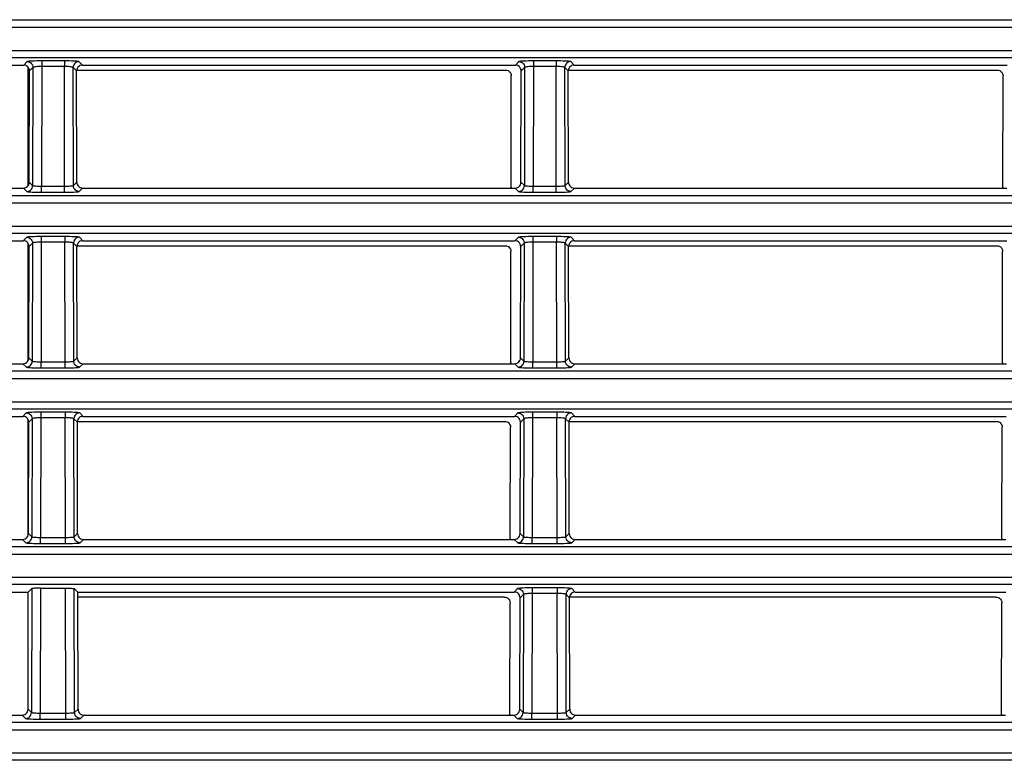
# Model space of a CAD drawing. Extents: x 29 to 795, y 54 to 539.
# Drawn here: x 476 to 492, y 279 to 291 of the extents above; entities that cross this region are included whole.
import ezdxf

# ---------------------------------------------------------------- set-up
doc = ezdxf.new("R2010")
doc.units = 0
doc.header["$LTSCALE"] = 46.255
for name, color, linetype in [('8ZC_FILTER_HDXF_CONTIN1579', 7, 'Continuous'), ('8ZC_LEFT_COVDXF_CONTIN1577', 7, 'Continuous'), ('8ZC_RIGHT_CODXF_CONTIN1607', 7, 'Continuous')]:
    doc.layers.add(name, color=color, linetype=linetype)

msp = doc.modelspace()

# ---------------------------------------------------------------- linework, layer by layer
at = {"layer": '8ZC_FILTER_HDXF_CONTIN1579', "color": 7, "linetype": 'Continuous'}
for p, q in [((475.799079, 288.586833), (475.799073, 290.611255)), ((475.799087, 285.597719), (475.799082, 287.601626)), ((475.799095, 282.613744), (475.79909, 284.590644)), ((475.799102, 280.083246), (475.799098, 281.646558))]:
    msp.add_line(p, q, dxfattribs=at)
at = {"layer": '8ZC_LEFT_COVDXF_CONTIN1577', "color": 7, "linetype": 'Continuous'}
for p, q in [((476.626566, 290.560994), (483.954721, 290.560994)), ((485.026566, 290.560994), (492.354721, 290.560994)), ((484.050005, 288.559772), (484.054355, 290.460902)), ((492.450005, 288.559772), (492.454355, 290.460902)), ((484.050005, 288.559772), (484.048387, 288.545702)), ((492.450005, 288.559772), (492.448387, 288.545702)), ((476.633431, 287.560994), (483.947856, 287.560994)), ((485.033431, 287.560994), (492.347856, 287.560994)), ((484.04314, 285.559772), (484.04749, 287.460902)), ((492.44314, 285.559772), (492.44749, 287.460902)), ((484.04314, 285.559772), (484.041522, 285.545702)), ((492.44314, 285.559772), (492.441522, 285.545702)), ((476.640295, 284.560994), (483.940992, 284.560994)), ((484.036276, 282.559772), (484.040626, 284.460902)), ((485.040295, 284.560994), (492.340992, 284.560994)), ((492.436276, 282.559772), (492.440626, 284.460902)), ((484.036276, 282.559772), (484.034658, 282.545702)), ((492.436276, 282.559772), (492.434658, 282.545702)), ((483.934127, 281.560994), (476.647126, 281.560994)), ((484.029411, 279.559772), (484.033761, 281.460902)), ((492.334127, 281.560994), (485.04716, 281.560994)), ((492.429411, 279.559772), (492.433761, 281.460902)), ((484.029411, 279.559772), (484.027793, 279.545702)), ((492.429411, 279.559772), (492.427793, 279.545702))]:
    msp.add_line(p, q, dxfattribs=at)
for points in [[(483.954721, 290.560994), (483.976939, 290.558489), (483.998006, 290.551109), (484.016889, 290.539222), (484.032657, 290.523411), (484.044526, 290.504447), (484.051888, 290.483259), (484.054355, 290.460902)], [(492.354721, 290.560994), (492.376939, 290.558489), (492.398006, 290.551109), (492.416889, 290.539222), (492.432657, 290.523411), (492.444526, 290.504447), (492.451888, 290.483259), (492.454355, 290.460902)], [(483.947856, 287.560994), (483.970074, 287.558489), (483.991142, 287.551109), (484.010024, 287.539222), (484.025793, 287.523411), (484.037661, 287.504447), (484.045024, 287.483259), (484.04749, 287.460902)], [(492.347856, 287.560994), (492.370074, 287.558489), (492.391142, 287.551109), (492.410024, 287.539222), (492.425793, 287.523411), (492.437661, 287.504447), (492.445024, 287.483259), (492.44749, 287.460902)], [(483.940992, 284.560994), (483.96321, 284.558489), (483.984277, 284.551109), (484.00316, 284.539222), (484.018928, 284.523411), (484.030797, 284.504447), (484.038159, 284.483259), (484.040626, 284.460902)], [(492.340992, 284.560994), (492.36321, 284.558489), (492.384277, 284.551109), (492.40316, 284.539222), (492.418928, 284.523411), (492.430797, 284.504447), (492.438159, 284.483259), (492.440626, 284.460902)], [(483.934127, 281.560994), (483.956345, 281.558489), (483.977413, 281.551109), (483.996295, 281.539222), (484.012064, 281.523411), (484.023932, 281.504447), (484.031295, 281.483259), (484.033761, 281.460902)], [(492.334127, 281.560994), (492.356345, 281.558489), (492.377413, 281.551109), (492.396295, 281.539222), (492.412064, 281.523411), (492.423932, 281.504447), (492.431295, 281.483259), (492.433761, 281.460902)]]:
    msp.add_lwpolyline(points, dxfattribs=at)
at = {"layer": '8ZC_RIGHT_CODXF_CONTIN1607', "color": 9, "linetype": 'Continuous'}
for p, q in [((448.306215, 291.421342), (561.342257, 291.421342)), ((448.306193, 291.291061), (561.342257, 291.291061)), ((561.342257, 290.891437), (448.306189, 290.891437)), ((561.342257, 290.772061), (448.306212, 290.772061)), ((475.781429, 290.704577), (475.72341, 290.646558)), ((476.41847, 290.717035), (476.03114, 290.717035)), ((476.03114, 290.717035), (476.03114, 290.621534)), ((476.41847, 290.717035), (476.41847, 290.621534)), ((476.7262, 290.646558), (476.668181, 290.704577)), ((484.181429, 290.704577), (484.12341, 290.646558)), ((484.81847, 290.717035), (484.43114, 290.717035)), ((484.43114, 290.717035), (484.43114, 290.621534)), ((484.81847, 290.717035), (484.81847, 290.621534)), ((485.1262, 290.646558), (485.068181, 290.704577)), ((475.881292, 290.604714), (475.823044, 290.546466)), ((475.881292, 290.604714), (475.876676, 288.587355)), ((476.03114, 290.621534), (476.026468, 288.579316)), ((476.418469, 290.621534), (476.03114, 290.621534)), ((476.423142, 288.579316), (476.418469, 290.621534)), ((476.626566, 290.546466), (476.568318, 290.604714)), ((476.572934, 288.587355), (476.568318, 290.604714)), ((484.281292, 290.604714), (484.223044, 290.546466)), ((484.281292, 290.604714), (484.276676, 288.587355)), ((484.43114, 290.621534), (484.426468, 288.579316)), ((484.818469, 290.621534), (484.43114, 290.621534)), ((484.823142, 288.579316), (484.818469, 290.621534)), ((485.026566, 290.546466), (484.968318, 290.604714)), ((484.972934, 288.587355), (484.968318, 290.604714)), ((475.718603, 288.545702), (475.776813, 288.487491)), ((475.818694, 288.645337), (475.876676, 288.587355)), ((476.026467, 288.475091), (476.026467, 288.579316)), ((476.026468, 288.579316), (476.448258, 288.579401)), ((476.423143, 288.475091), (476.423143, 288.579316)), ((476.572934, 288.587355), (476.630916, 288.645337)), ((476.672797, 288.487491), (476.731007, 288.545702)), ((484.118603, 288.545702), (484.176813, 288.487491)), ((484.218694, 288.645337), (484.276676, 288.587355)), ((484.426467, 288.475091), (484.426467, 288.579316)), ((484.426468, 288.579316), (484.848258, 288.579401)), ((484.823143, 288.475091), (484.823143, 288.579316)), ((484.972934, 288.587355), (485.030916, 288.645337)), ((485.072797, 288.487491), (485.131007, 288.545702)), ((448.30615, 288.421342), (561.342257, 288.421342)), ((476.026467, 288.475091), (476.423143, 288.475091)), ((484.426467, 288.475091), (484.823143, 288.475091)), ((448.30615, 288.291061), (561.342257, 288.291061)), ((561.342257, 287.891437), (448.30615, 287.891437)), ((561.342257, 287.772061), (448.30615, 287.772061)), ((475.774564, 287.704577), (475.716545, 287.646558)), ((476.425335, 287.717035), (476.024275, 287.717035)), ((476.024275, 287.717035), (476.024275, 287.621534)), ((476.425335, 287.717035), (476.425335, 287.621534)), ((476.733065, 287.646558), (476.675045, 287.704577)), ((484.174564, 287.704577), (484.116545, 287.646558)), ((484.825335, 287.717035), (484.424275, 287.717035)), ((484.424275, 287.717035), (484.424275, 287.621534)), ((484.825335, 287.717035), (484.825335, 287.621534)), ((485.133065, 287.646558), (485.075045, 287.704577)), ((475.874427, 287.604714), (475.816179, 287.546466)), ((475.874427, 287.604714), (475.869811, 285.587355)), ((476.024276, 287.621534), (476.019603, 285.579316)), ((476.425334, 287.621534), (476.024276, 287.621534)), ((476.430007, 285.579316), (476.425334, 287.621534)), ((476.633431, 287.546466), (476.575183, 287.604714)), ((476.579799, 285.587355), (476.575183, 287.604714)), ((484.274427, 287.604714), (484.216179, 287.546466)), ((484.274427, 287.604714), (484.269811, 285.587355)), ((484.424276, 287.621534), (484.419603, 285.579316)), ((484.825334, 287.621534), (484.424276, 287.621534)), ((484.830007, 285.579316), (484.825334, 287.621534)), ((485.033431, 287.546466), (484.975183, 287.604714)), ((484.979799, 285.587355), (484.975183, 287.604714)), ((475.811829, 285.645337), (475.869811, 285.587355)), ((476.579799, 285.587355), (476.637781, 285.645337)), ((484.211829, 285.645337), (484.269811, 285.587355)), ((484.979799, 285.587355), (485.037781, 285.645337)), ((475.711738, 285.545702), (475.769948, 285.487491)), ((476.019602, 285.475091), (476.019602, 285.579316)), ((476.019602, 285.475091), (476.430007, 285.475091)), ((476.019603, 285.579316), (476.455123, 285.579401)), ((476.430007, 285.475091), (476.430007, 285.579316)), ((476.679661, 285.487491), (476.737872, 285.545702)), ((484.111738, 285.545702), (484.169948, 285.487491)), ((484.419602, 285.475091), (484.419602, 285.579316)), ((484.419602, 285.475091), (484.830007, 285.475091)), ((484.419603, 285.579316), (484.855123, 285.579401)), ((484.830007, 285.475091), (484.830007, 285.579316)), ((485.079661, 285.487491), (485.137872, 285.545702)), ((448.306152, 285.421342), (561.342257, 285.421342)), ((448.306152, 285.291061), (561.342257, 285.291061)), ((561.342257, 284.891437), (448.30615, 284.891437)), ((561.342257, 284.772061), (448.30615, 284.772061)), ((475.7677, 284.704577), (475.709681, 284.646558)), ((476.017411, 284.621534), (476.012738, 282.579316)), ((476.432199, 284.717035), (476.017411, 284.717035)), ((476.017411, 284.717035), (476.017411, 284.621534)), ((476.432198, 284.621534), (476.017411, 284.621534)), ((476.436871, 282.579316), (476.432198, 284.621534)), ((476.432199, 284.717035), (476.432199, 284.621534)), ((476.739929, 284.646558), (476.68191, 284.704577)), ((484.1677, 284.704577), (484.109681, 284.646558)), ((484.417411, 284.621534), (484.412738, 282.579316)), ((484.832199, 284.717035), (484.417411, 284.717035)), ((484.417411, 284.717035), (484.417411, 284.621534)), ((484.832198, 284.621534), (484.417411, 284.621534)), ((484.836871, 282.579316), (484.832198, 284.621534)), ((484.832199, 284.717035), (484.832199, 284.621534)), ((485.139929, 284.646558), (485.08191, 284.704577)), ((475.867563, 284.604714), (475.809315, 284.546466)), ((475.867563, 284.604714), (475.862947, 282.587355)), ((476.640295, 284.546466), (476.582047, 284.604714)), ((476.586663, 282.587355), (476.582047, 284.604714)), ((484.267563, 284.604714), (484.209315, 284.546466)), ((484.267563, 284.604714), (484.262947, 282.587355)), ((485.040295, 284.546466), (484.982047, 284.604714)), ((484.986663, 282.587355), (484.982047, 284.604714)), ((475.804965, 282.645337), (475.862947, 282.587355)), ((476.586663, 282.587355), (476.644645, 282.645337)), ((484.204965, 282.645337), (484.262947, 282.587355)), ((484.986663, 282.587355), (485.044645, 282.645337)), ((475.704874, 282.545702), (475.763084, 282.487491)), ((476.012738, 282.579316), (476.461987, 282.579401)), ((476.012738, 282.475091), (476.012738, 282.579316)), ((476.012738, 282.475091), (476.436872, 282.475091)), ((476.436872, 282.475091), (476.436872, 282.579316)), ((476.686526, 282.487491), (476.744736, 282.545702)), ((484.104874, 282.545702), (484.163084, 282.487491)), ((484.412738, 282.579316), (484.861987, 282.579401)), ((484.412738, 282.475091), (484.412738, 282.579316)), ((484.412738, 282.475091), (484.836872, 282.475091)), ((484.836872, 282.475091), (484.836872, 282.579316)), ((485.086526, 282.487491), (485.144736, 282.545702)), ((561.342257, 281.891437), (448.30615, 281.891437)), ((561.342257, 281.772061), (448.30615, 281.772061)), ((475.860927, 281.704806), (475.856082, 279.587355)), ((476.010754, 281.712281), (476.005874, 279.579316)), ((476.443736, 279.579316), (476.438856, 281.712281)), ((476.593528, 279.587355), (476.588682, 281.704806)), ((484.160835, 281.704577), (484.102816, 281.646558)), ((484.260698, 281.604714), (484.20245, 281.546466)), ((484.260698, 281.604714), (484.256082, 279.587355)), ((484.410547, 281.621534), (484.405874, 279.579316)), ((484.839064, 281.717035), (484.410546, 281.717035)), ((484.410546, 281.717035), (484.410546, 281.621534)), ((484.839063, 281.621534), (484.410547, 281.621534)), ((484.843736, 279.579316), (484.839063, 281.621534)), ((484.839064, 281.717035), (484.839064, 281.621534)), ((485.04716, 281.546466), (484.988912, 281.604714)), ((484.993528, 279.587355), (484.988912, 281.604714)), ((485.146794, 281.646558), (485.088774, 281.704577)), ((475.7981, 279.645337), (475.856082, 279.587355)), ((476.005873, 279.475091), (476.005873, 279.579316)), ((476.005874, 279.579316), (476.468852, 279.579401)), ((476.443737, 279.475091), (476.443737, 279.579316)), ((476.593528, 279.587355), (476.65151, 279.645337)), ((484.1981, 279.645337), (484.256082, 279.587355)), ((484.405873, 279.475091), (484.405873, 279.579316)), ((484.405874, 279.579316), (484.868852, 279.579401)), ((484.843737, 279.475091), (484.843737, 279.579316)), ((484.993528, 279.587355), (485.05151, 279.645337)), ((475.698009, 279.545702), (475.756219, 279.487491)), ((476.005873, 279.475091), (476.443737, 279.475091)), ((476.69339, 279.487491), (476.751601, 279.545702)), ((484.098009, 279.545702), (484.156219, 279.487491)), ((484.405873, 279.475091), (484.843737, 279.475091)), ((485.09339, 279.487491), (485.151601, 279.545702)), ((561.342257, 278.891437), (447.687198, 278.891542)), ((561.342165, 278.772061), (447.731681, 278.772153))]:
    msp.add_line(p, q, dxfattribs=at)
at = {"layer": '8ZC_RIGHT_CODXF_CONTIN1607', "color": 7, "linetype": 'Continuous'}
for p, q in [((468.3262, 290.646558), (475.72341, 290.646558)), ((475.818694, 288.645337), (475.823044, 290.546466)), ((476.630916, 288.645337), (476.626566, 290.546466)), ((476.7262, 290.646558), (484.12341, 290.646558)), ((484.218694, 288.645337), (484.223044, 290.546466)), ((485.030916, 288.645337), (485.026566, 290.546466)), ((485.1262, 290.646558), (492.52341, 290.646558)), ((468.331007, 288.545702), (475.718603, 288.545702)), ((476.731007, 288.545702), (484.118603, 288.545702)), ((485.131007, 288.545702), (492.518603, 288.545702)), ((468.333065, 287.646558), (475.716545, 287.646558)), ((476.733065, 287.646558), (484.116545, 287.646558)), ((485.133065, 287.646558), (492.516545, 287.646558)), ((475.811829, 285.645337), (475.816179, 287.546466)), ((476.637781, 285.645337), (476.633431, 287.546466)), ((484.211829, 285.645337), (484.216179, 287.546466)), ((485.037781, 285.645337), (485.033431, 287.546466)), ((468.337872, 285.545702), (475.711738, 285.545702)), ((476.737872, 285.545702), (484.111738, 285.545702)), ((485.137872, 285.545702), (492.511738, 285.545702)), ((468.339929, 284.646558), (475.709681, 284.646558)), ((476.739929, 284.646558), (484.109681, 284.646558)), ((485.139929, 284.646558), (492.509681, 284.646558)), ((475.804965, 282.645337), (475.809315, 284.546466)), ((476.644645, 282.645337), (476.640295, 284.546466)), ((484.204965, 282.645337), (484.209315, 284.546466)), ((485.044645, 282.645337), (485.040295, 284.546466)), ((468.344736, 282.545702), (475.704874, 282.545702)), ((476.744736, 282.545702), (484.104874, 282.545702)), ((485.144736, 282.545702), (492.504874, 282.545702)), ((468.346794, 281.646558), (475.802679, 281.646558)), ((475.7981, 279.645337), (475.802679, 281.646558)), ((475.802679, 281.646558), (475.860927, 281.704806)), ((476.010754, 281.712281), (476.438856, 281.712281)), ((476.646931, 281.646558), (476.588682, 281.704806)), ((476.646931, 281.646558), (484.102816, 281.646558)), ((476.65151, 279.645337), (476.646931, 281.646558)), ((485.146794, 281.646558), (492.502816, 281.646558)), ((484.1981, 279.645337), (484.20245, 281.546466)), ((485.05151, 279.645337), (485.04716, 281.546466)), ((468.351601, 279.545702), (475.698009, 279.545702)), ((476.751601, 279.545702), (484.098009, 279.545702)), ((485.151601, 279.545702), (492.498009, 279.545702))]:
    msp.add_line(p, q, dxfattribs=at)
at = {"layer": '8ZC_RIGHT_CODXF_CONTIN1607', "color": 9, "linetype": 'Continuous'}
for points in [[(476.03114, 290.717035), (475.989407, 290.71685), (475.948511, 290.716296), (475.910001, 290.715389), (475.875109, 290.714161), (475.844668, 290.712646), (475.819423, 290.710883), (475.800066, 290.708912), (475.787232, 290.706784), (475.781429, 290.704577)], [(475.781429, 290.704577), (475.803613, 290.702022), (475.824688, 290.694603), (475.843601, 290.682693), (475.859408, 290.666887), (475.871318, 290.647973), (475.878736, 290.626898), (475.881292, 290.604714)], [(476.668181, 290.704577), (476.662378, 290.706784), (476.649544, 290.708912), (476.630187, 290.710883), (476.604941, 290.712646), (476.574501, 290.714161), (476.539609, 290.715389), (476.501099, 290.716296), (476.460203, 290.71685), (476.41847, 290.717035)], [(476.668181, 290.704577), (476.645997, 290.702022), (476.624922, 290.694603), (476.606009, 290.682693), (476.590202, 290.666887), (476.578292, 290.647973), (476.570874, 290.626898), (476.568318, 290.604714)], [(484.43114, 290.717035), (484.389407, 290.71685), (484.348511, 290.716296), (484.310001, 290.715389), (484.275109, 290.714161), (484.244668, 290.712646), (484.219423, 290.710883), (484.200066, 290.708912), (484.187232, 290.706784), (484.181429, 290.704577)], [(484.181429, 290.704577), (484.203613, 290.702022), (484.224688, 290.694603), (484.243601, 290.682693), (484.259408, 290.666887), (484.271318, 290.647973), (484.278736, 290.626898), (484.281292, 290.604714)], [(485.068181, 290.704577), (485.062378, 290.706784), (485.049544, 290.708912), (485.030187, 290.710883), (485.004941, 290.712646), (484.974501, 290.714161), (484.939609, 290.715389), (484.901099, 290.716296), (484.860203, 290.71685), (484.81847, 290.717035)], [(485.068181, 290.704577), (485.045997, 290.702022), (485.024922, 290.694603), (485.006009, 290.682693), (484.990202, 290.666887), (484.978292, 290.647973), (484.970874, 290.626898), (484.968318, 290.604714)], [(476.03114, 290.621534), (476.006095, 290.62125), (475.981552, 290.620474), (475.958442, 290.61923), (475.937505, 290.617563), (475.91924, 290.615518), (475.904093, 290.613146), (475.892479, 290.610503), (475.884778, 290.607659), (475.881292, 290.604714)], [(476.568318, 290.604714), (476.564832, 290.607659), (476.557131, 290.610503), (476.545517, 290.613146), (476.530369, 290.615518), (476.512105, 290.617563), (476.491167, 290.61923), (476.468058, 290.620474), (476.443515, 290.62125), (476.418469, 290.621534)], [(484.43114, 290.621534), (484.406095, 290.62125), (484.381552, 290.620474), (484.358442, 290.61923), (484.337505, 290.617563), (484.31924, 290.615518), (484.304093, 290.613146), (484.292479, 290.610503), (484.284778, 290.607659), (484.281292, 290.604714)], [(484.968318, 290.604714), (484.964832, 290.607659), (484.957131, 290.610503), (484.945517, 290.613146), (484.930369, 290.615518), (484.912105, 290.617563), (484.891167, 290.61923), (484.868058, 290.620474), (484.843515, 290.62125), (484.818469, 290.621534)], [(475.776813, 288.487491), (475.798996, 288.490047), (475.820072, 288.497466), (475.838985, 288.509376), (475.854792, 288.525182), (475.866702, 288.544096), (475.87412, 288.565171), (475.876676, 288.587354)], [(475.776813, 288.487491), (475.782581, 288.4853), (475.795352, 288.483187), (475.814625, 288.481228), (475.839793, 288.479472), (475.870191, 288.477963), (475.905087, 288.476737), (475.943641, 288.47583), (475.984618, 288.475276), (476.026467, 288.475091)], [(475.876676, 288.587355), (475.880137, 288.585899), (475.887796, 288.584502), (475.899357, 288.583214), (475.914454, 288.582067), (475.93269, 288.581088), (475.953628, 288.580303), (475.976762, 288.579733), (476.001352, 288.579401), (476.026468, 288.579316)], [(476.423143, 288.475091), (476.464992, 288.475276), (476.505969, 288.47583), (476.544522, 288.476737), (476.579419, 288.477963), (476.609817, 288.479472), (476.634985, 288.481228), (476.654258, 288.483187), (476.667029, 288.4853), (476.672797, 288.487491)], [(476.448258, 288.579401), (476.472848, 288.579733), (476.495982, 288.580303), (476.516919, 288.581088), (476.535156, 288.582067), (476.550253, 288.583214), (476.561814, 288.584502), (476.569473, 288.585899), (476.572934, 288.587355)], [(476.672797, 288.487491), (476.650613, 288.490047), (476.629538, 288.497466), (476.610625, 288.509376), (476.594818, 288.525182), (476.582908, 288.544096), (476.57549, 288.565171), (476.572934, 288.587354)], [(484.176813, 288.487491), (484.198996, 288.490047), (484.220072, 288.497466), (484.238985, 288.509376), (484.254792, 288.525182), (484.266702, 288.544096), (484.27412, 288.565171), (484.276676, 288.587354)], [(484.176813, 288.487491), (484.182581, 288.4853), (484.195352, 288.483187), (484.214625, 288.481228), (484.239793, 288.479472), (484.270191, 288.477963), (484.305087, 288.476737), (484.343641, 288.47583), (484.384618, 288.475276), (484.426467, 288.475091)], [(484.276676, 288.587355), (484.280137, 288.585899), (484.287796, 288.584502), (484.299357, 288.583214), (484.314454, 288.582067), (484.33269, 288.581088), (484.353628, 288.580303), (484.376762, 288.579733), (484.401352, 288.579401), (484.426468, 288.579316)], [(484.823143, 288.475091), (484.864992, 288.475276), (484.905969, 288.47583), (484.944522, 288.476737), (484.979419, 288.477963), (485.009817, 288.479472), (485.034985, 288.481228), (485.054258, 288.483187), (485.067029, 288.4853), (485.072797, 288.487491)], [(484.848258, 288.579401), (484.872848, 288.579733), (484.895982, 288.580303), (484.916919, 288.581088), (484.935156, 288.582067), (484.950253, 288.583214), (484.961814, 288.584502), (484.969473, 288.585899), (484.972934, 288.587355)], [(485.072797, 288.487491), (485.050613, 288.490047), (485.029538, 288.497466), (485.010625, 288.509376), (484.994818, 288.525182), (484.982908, 288.544096), (484.97549, 288.565171), (484.972934, 288.587354)], [(476.024275, 287.717035), (475.982543, 287.71685), (475.941647, 287.716296), (475.903137, 287.715389), (475.868244, 287.714161), (475.837804, 287.712646), (475.812558, 287.710883), (475.793202, 287.708912), (475.780367, 287.706784), (475.774564, 287.704577)], [(475.774564, 287.704577), (475.796748, 287.702022), (475.817823, 287.694603), (475.836736, 287.682693), (475.852543, 287.666887), (475.864453, 287.647973), (475.871872, 287.626898), (475.874427, 287.604714)], [(476.675045, 287.704577), (476.669243, 287.706784), (476.656408, 287.708912), (476.637052, 287.710883), (476.611806, 287.712646), (476.581366, 287.714161), (476.546473, 287.715389), (476.507963, 287.716296), (476.467067, 287.71685), (476.425335, 287.717035)], [(476.675045, 287.704577), (476.652862, 287.702022), (476.631787, 287.694603), (476.612873, 287.682693), (476.597067, 287.666887), (476.585157, 287.647973), (476.577738, 287.626898), (476.575182, 287.604714)], [(484.424275, 287.717035), (484.382543, 287.71685), (484.341647, 287.716296), (484.303137, 287.715389), (484.268244, 287.714161), (484.237804, 287.712646), (484.212558, 287.710883), (484.193202, 287.708912), (484.180367, 287.706784), (484.174564, 287.704577)], [(484.174564, 287.704577), (484.196748, 287.702022), (484.217823, 287.694603), (484.236736, 287.682693), (484.252543, 287.666887), (484.264453, 287.647973), (484.271872, 287.626898), (484.274427, 287.604714)], [(485.075045, 287.704577), (485.069243, 287.706784), (485.056408, 287.708912), (485.037052, 287.710883), (485.011806, 287.712646), (484.981366, 287.714161), (484.946473, 287.715389), (484.907963, 287.716296), (484.867067, 287.71685), (484.825335, 287.717035)], [(485.075045, 287.704577), (485.052862, 287.702022), (485.031787, 287.694603), (485.012873, 287.682693), (484.997067, 287.666887), (484.985157, 287.647973), (484.977738, 287.626898), (484.975182, 287.604714)], [(476.024276, 287.621534), (475.99923, 287.62125), (475.974687, 287.620474), (475.951578, 287.61923), (475.930641, 287.617563), (475.912376, 287.615518), (475.897228, 287.613146), (475.885615, 287.610503), (475.877913, 287.607659), (475.874427, 287.604714)], [(476.575183, 287.604714), (476.571697, 287.607659), (476.563995, 287.610503), (476.552381, 287.613146), (476.537234, 287.615518), (476.518969, 287.617563), (476.498032, 287.61923), (476.474922, 287.620474), (476.450379, 287.62125), (476.425334, 287.621534)], [(484.424276, 287.621534), (484.39923, 287.62125), (484.374687, 287.620474), (484.351578, 287.61923), (484.330641, 287.617563), (484.312376, 287.615518), (484.297228, 287.613146), (484.285615, 287.610503), (484.277913, 287.607659), (484.274427, 287.604714)], [(484.975183, 287.604714), (484.971697, 287.607659), (484.963995, 287.610503), (484.952381, 287.613146), (484.937234, 287.615518), (484.918969, 287.617563), (484.898032, 287.61923), (484.874922, 287.620474), (484.850379, 287.62125), (484.825334, 287.621534)], [(475.769948, 285.487491), (475.792132, 285.490047), (475.813207, 285.497466), (475.83212, 285.509376), (475.847927, 285.525182), (475.859837, 285.544096), (475.867255, 285.565171), (475.869811, 285.587354)], [(475.769948, 285.487491), (475.775716, 285.4853), (475.788487, 285.483187), (475.807761, 285.481228), (475.832929, 285.479472), (475.863326, 285.477963), (475.898223, 285.476737), (475.936777, 285.47583), (475.977753, 285.475276), (476.019602, 285.475091)], [(475.869811, 285.587355), (475.873272, 285.585899), (475.880932, 285.584502), (475.892492, 285.583214), (475.90759, 285.582067), (475.925826, 285.581088), (475.946763, 285.580303), (475.969897, 285.579733), (475.994487, 285.579401), (476.019603, 285.579316)], [(476.430007, 285.475091), (476.471857, 285.475276), (476.512833, 285.47583), (476.551387, 285.476737), (476.586283, 285.477963), (476.616681, 285.479472), (476.641849, 285.481228), (476.661123, 285.483187), (476.673894, 285.4853), (476.679661, 285.487491)], [(476.455123, 285.579401), (476.479713, 285.579733), (476.502847, 285.580303), (476.523784, 285.581088), (476.54202, 285.582067), (476.557118, 285.583214), (476.568678, 285.584502), (476.576338, 285.585899), (476.579799, 285.587355)], [(476.679661, 285.487491), (476.657478, 285.490047), (476.636403, 285.497466), (476.617489, 285.509376), (476.601683, 285.525182), (476.589773, 285.544096), (476.582354, 285.565171), (476.579798, 285.587354)], [(484.169948, 285.487491), (484.192132, 285.490047), (484.213207, 285.497466), (484.23212, 285.509376), (484.247927, 285.525182), (484.259837, 285.544096), (484.267255, 285.565171), (484.269811, 285.587354)], [(484.169948, 285.487491), (484.175716, 285.4853), (484.188487, 285.483187), (484.207761, 285.481228), (484.232929, 285.479472), (484.263326, 285.477963), (484.298223, 285.476737), (484.336777, 285.47583), (484.377753, 285.475276), (484.419602, 285.475091)], [(484.269811, 285.587355), (484.273272, 285.585899), (484.280932, 285.584502), (484.292492, 285.583214), (484.30759, 285.582067), (484.325826, 285.581088), (484.346763, 285.580303), (484.369897, 285.579733), (484.394487, 285.579401), (484.419603, 285.579316)], [(484.830007, 285.475091), (484.871857, 285.475276), (484.912833, 285.47583), (484.951387, 285.476737), (484.986283, 285.477963), (485.016681, 285.479472), (485.041849, 285.481228), (485.061123, 285.483187), (485.073894, 285.4853), (485.079661, 285.487491)], [(484.855123, 285.579401), (484.879713, 285.579733), (484.902847, 285.580303), (484.923784, 285.581088), (484.94202, 285.582067), (484.957118, 285.583214), (484.968678, 285.584502), (484.976338, 285.585899), (484.979799, 285.587355)], [(485.079661, 285.487491), (485.057478, 285.490047), (485.036403, 285.497466), (485.017489, 285.509376), (485.001683, 285.525182), (484.989773, 285.544096), (484.982354, 285.565171), (484.979798, 285.587354)], [(476.017411, 284.717035), (475.975678, 284.71685), (475.934782, 284.716296), (475.896272, 284.715389), (475.861379, 284.714161), (475.830939, 284.712646), (475.805693, 284.710883), (475.786337, 284.708912), (475.773503, 284.706784), (475.7677, 284.704577)], [(475.7677, 284.704577), (475.789883, 284.702022), (475.810959, 284.694603), (475.829872, 284.682693), (475.845679, 284.666887), (475.857589, 284.647973), (475.865007, 284.626898), (475.867563, 284.604714)], [(476.017411, 284.621534), (475.992366, 284.62125), (475.967823, 284.620474), (475.944713, 284.61923), (475.923776, 284.617563), (475.905511, 284.615518), (475.890364, 284.613146), (475.87875, 284.610503), (475.871049, 284.607659), (475.867563, 284.604714)], [(476.582047, 284.604714), (476.578561, 284.607659), (476.57086, 284.610503), (476.559246, 284.613146), (476.544098, 284.615518), (476.525834, 284.617563), (476.504896, 284.61923), (476.481787, 284.620474), (476.457244, 284.62125), (476.432198, 284.621534)], [(476.68191, 284.704577), (476.676107, 284.706784), (476.663273, 284.708912), (476.643916, 284.710883), (476.61867, 284.712646), (476.58823, 284.714161), (476.553338, 284.715389), (476.514828, 284.716296), (476.473932, 284.71685), (476.432199, 284.717035)], [(476.68191, 284.704577), (476.659726, 284.702022), (476.638651, 284.694603), (476.619738, 284.682693), (476.603931, 284.666887), (476.592021, 284.647973), (476.584603, 284.626898), (476.582047, 284.604714)], [(484.417411, 284.717035), (484.375678, 284.71685), (484.334782, 284.716296), (484.296272, 284.715389), (484.261379, 284.714161), (484.230939, 284.712646), (484.205693, 284.710883), (484.186337, 284.708912), (484.173503, 284.706784), (484.1677, 284.704577)], [(484.1677, 284.704577), (484.189883, 284.702022), (484.210959, 284.694603), (484.229872, 284.682693), (484.245679, 284.666887), (484.257589, 284.647973), (484.265007, 284.626898), (484.267563, 284.604714)], [(484.417411, 284.621534), (484.392366, 284.62125), (484.367823, 284.620474), (484.344713, 284.61923), (484.323776, 284.617563), (484.305511, 284.615518), (484.290364, 284.613146), (484.27875, 284.610503), (484.271049, 284.607659), (484.267563, 284.604714)], [(484.982047, 284.604714), (484.978561, 284.607659), (484.97086, 284.610503), (484.959246, 284.613146), (484.944098, 284.615518), (484.925834, 284.617563), (484.904896, 284.61923), (484.881787, 284.620474), (484.857244, 284.62125), (484.832198, 284.621534)], [(485.08191, 284.704577), (485.076107, 284.706784), (485.063273, 284.708912), (485.043916, 284.710883), (485.01867, 284.712646), (484.98823, 284.714161), (484.953338, 284.715389), (484.914828, 284.716296), (484.873932, 284.71685), (484.832199, 284.717035)], [(485.08191, 284.704577), (485.059726, 284.702022), (485.038651, 284.694603), (485.019738, 284.682693), (485.003931, 284.666887), (484.992021, 284.647973), (484.984603, 284.626898), (484.982047, 284.604714)], [(475.763084, 282.487491), (475.785267, 282.490047), (475.806342, 282.497466), (475.825256, 282.509376), (475.841063, 282.525182), (475.852973, 282.544096), (475.860391, 282.565171), (475.862947, 282.587354)], [(475.763084, 282.487491), (475.768852, 282.4853), (475.781622, 282.483187), (475.800896, 282.481228), (475.826064, 282.479472), (475.856462, 282.477963), (475.891358, 282.476737), (475.929912, 282.47583), (475.970888, 282.475276), (476.012738, 282.475091)], [(475.862947, 282.587355), (475.866408, 282.585899), (475.874067, 282.584502), (475.885628, 282.583214), (475.900725, 282.582067), (475.918961, 282.581088), (475.939899, 282.580303), (475.963033, 282.579733), (475.987623, 282.579401), (476.012738, 282.579316)], [(476.436872, 282.475091), (476.478721, 282.475276), (476.519698, 282.47583), (476.558251, 282.476737), (476.593148, 282.477963), (476.623546, 282.479472), (476.648714, 282.481228), (476.667987, 282.483187), (476.680758, 282.4853), (476.686526, 282.487491)], [(476.461987, 282.579401), (476.486577, 282.579733), (476.509711, 282.580303), (476.530648, 282.581088), (476.548885, 282.582067), (476.563982, 282.583214), (476.575543, 282.584502), (476.583202, 282.585899), (476.586663, 282.587355)], [(476.686526, 282.487491), (476.664342, 282.490047), (476.643267, 282.497466), (476.624354, 282.509376), (476.608547, 282.525182), (476.596637, 282.544096), (476.589219, 282.565171), (476.586663, 282.587354)], [(484.163084, 282.487491), (484.185267, 282.490047), (484.206342, 282.497466), (484.225256, 282.509376), (484.241063, 282.525182), (484.252973, 282.544096), (484.260391, 282.565171), (484.262947, 282.587354)], [(484.163084, 282.487491), (484.168852, 282.4853), (484.181622, 282.483187), (484.200896, 282.481228), (484.226064, 282.479472), (484.256462, 282.477963), (484.291358, 282.476737), (484.329912, 282.47583), (484.370889, 282.475276), (484.412738, 282.475091)], [(484.262947, 282.587355), (484.266408, 282.585899), (484.274067, 282.584502), (484.285628, 282.583214), (484.300725, 282.582067), (484.318961, 282.581088), (484.339899, 282.580303), (484.363033, 282.579733), (484.387623, 282.579401), (484.412738, 282.579316)], [(484.836872, 282.475091), (484.878721, 282.475276), (484.919698, 282.47583), (484.958251, 282.476737), (484.993148, 282.477963), (485.023546, 282.479472), (485.048714, 282.481228), (485.067987, 282.483187), (485.080758, 282.4853), (485.086526, 282.487491)], [(484.861987, 282.579401), (484.886577, 282.579733), (484.909711, 282.580303), (484.930648, 282.581088), (484.948885, 282.582067), (484.963982, 282.583214), (484.975543, 282.584502), (484.983202, 282.585899), (484.986663, 282.587355)], [(485.086526, 282.487491), (485.064342, 282.490047), (485.043267, 282.497466), (485.024354, 282.509376), (485.008547, 282.525182), (484.996637, 282.544096), (484.989219, 282.565171), (484.986663, 282.587354)], [(448.306152, 282.421342), (562.447547, 282.421272), (563.544259, 282.421031), (564.627035, 282.420575), (565.58868, 282.419921), (566.435575, 282.419102), (567.185294, 282.418121), (567.850707, 282.416998), (568.444055, 282.415761), (568.975362, 282.414422), (569.446152, 282.413011), (569.861136, 282.411564), (570.240141, 282.410047), (570.610212, 282.40836), (571.001171, 282.406345), (571.426359, 282.403873), (571.8848, 282.400899), (572.383597, 282.397367)], [(448.306152, 282.291061), (562.433089, 282.290993), (563.515637, 282.290762), (564.587419, 282.290325), (565.545584, 282.289692), (566.390417, 282.288902), (567.139552, 282.287954), (567.805856, 282.286866), (568.400829, 282.285667), (568.93465, 282.284367), (569.40998, 282.282993), (569.829776, 282.281579), (570.209799, 282.280111), (570.575915, 282.278502), (570.955153, 282.27662), (571.368452, 282.27431), (571.8147, 282.271523), (572.295453, 282.268226), (573.404388, 282.260209)], [(484.410546, 281.717035), (484.368814, 281.71685), (484.327918, 281.716296), (484.289408, 281.715389), (484.254515, 281.714161), (484.224075, 281.712646), (484.198829, 281.710883), (484.179473, 281.708912), (484.166638, 281.706784), (484.160835, 281.704577)], [(484.160835, 281.704577), (484.183019, 281.702022), (484.204094, 281.694603), (484.223007, 281.682693), (484.238814, 281.666887), (484.250724, 281.647973), (484.258142, 281.626898), (484.260698, 281.604714)], [(484.410547, 281.621534), (484.385501, 281.62125), (484.360958, 281.620474), (484.337849, 281.61923), (484.316912, 281.617563), (484.298647, 281.615518), (484.283499, 281.613146), (484.271886, 281.610503), (484.264184, 281.607659), (484.260698, 281.604714)], [(484.988912, 281.604714), (484.985426, 281.607659), (484.977724, 281.610503), (484.966111, 281.613146), (484.950963, 281.615518), (484.932698, 281.617563), (484.911761, 281.61923), (484.888652, 281.620474), (484.864109, 281.62125), (484.839063, 281.621534)], [(485.088774, 281.704577), (485.082972, 281.706784), (485.070137, 281.708912), (485.050781, 281.710883), (485.025535, 281.712646), (484.995095, 281.714161), (484.960202, 281.715389), (484.921692, 281.716296), (484.880796, 281.71685), (484.839064, 281.717035)], [(485.088774, 281.704577), (485.066591, 281.702022), (485.045516, 281.694603), (485.026602, 281.682693), (485.010796, 281.666887), (484.998886, 281.647973), (484.991467, 281.626898), (484.988911, 281.604714)], [(475.756219, 279.487491), (475.778403, 279.490047), (475.799478, 279.497466), (475.818391, 279.509376), (475.834198, 279.525182), (475.846108, 279.544096), (475.853526, 279.565171), (475.856082, 279.587354)], [(475.856082, 279.587355), (475.859543, 279.585899), (475.867203, 279.584502), (475.878763, 279.583214), (475.893861, 279.582067), (475.912097, 279.581088), (475.933034, 279.580303), (475.956168, 279.579733), (475.980758, 279.579401), (476.005874, 279.579316)], [(476.468852, 279.579401), (476.493442, 279.579733), (476.516576, 279.580303), (476.537513, 279.581088), (476.555749, 279.582067), (476.570847, 279.583214), (476.582407, 279.584502), (476.590067, 279.585899), (476.593528, 279.587355)], [(476.69339, 279.487491), (476.671207, 279.490047), (476.650132, 279.497466), (476.631218, 279.509376), (476.615412, 279.525182), (476.603502, 279.544096), (476.596083, 279.565171), (476.593528, 279.587354)], [(484.156219, 279.487491), (484.178403, 279.490047), (484.199478, 279.497466), (484.218391, 279.509376), (484.234198, 279.525182), (484.246108, 279.544096), (484.253526, 279.565171), (484.256082, 279.587354)], [(484.256082, 279.587355), (484.259543, 279.585899), (484.267203, 279.584502), (484.278763, 279.583214), (484.293861, 279.582067), (484.312097, 279.581088), (484.333034, 279.580303), (484.356168, 279.579733), (484.380758, 279.579401), (484.405874, 279.579316)], [(484.868852, 279.579401), (484.893442, 279.579733), (484.916576, 279.580303), (484.937513, 279.581088), (484.955749, 279.582067), (484.970847, 279.583214), (484.982407, 279.584502), (484.990067, 279.585899), (484.993528, 279.587355)], [(485.09339, 279.487491), (485.071207, 279.490047), (485.050132, 279.497466), (485.031218, 279.509376), (485.015412, 279.525182), (485.003502, 279.544096), (484.996083, 279.565171), (484.993528, 279.587354)], [(448.30615, 279.421342), (562.485251, 279.421266), (563.646048, 279.420995), (564.867217, 279.420426), (565.978814, 279.419554), (566.961255, 279.418405), (567.824326, 279.416984), (568.587877, 279.415326), (569.26344, 279.413448), (569.872639, 279.411332), (570.444479, 279.408888), (570.982085, 279.406131), (571.461986, 279.403286)], [(475.756219, 279.487491), (475.761987, 279.4853), (475.774758, 279.483187), (475.794032, 279.481228), (475.8192, 279.479472), (475.849597, 279.477963), (475.884494, 279.476737), (475.923048, 279.47583), (475.964024, 279.475276), (476.005873, 279.475091)], [(476.443737, 279.475091), (476.485586, 279.475276), (476.526562, 279.47583), (476.565116, 279.476737), (476.600013, 279.477963), (476.63041, 279.479472), (476.655578, 279.481228), (476.674852, 279.483187), (476.687623, 279.4853), (476.69339, 279.487491)], [(484.156219, 279.487491), (484.161987, 279.4853), (484.174758, 279.483187), (484.194032, 279.481228), (484.2192, 279.479472), (484.249597, 279.477963), (484.284494, 279.476737), (484.323048, 279.47583), (484.364024, 279.475276), (484.405873, 279.475091)], [(484.843737, 279.475091), (484.885586, 279.475276), (484.926562, 279.47583), (484.965116, 279.476737), (485.000013, 279.477963), (485.03041, 279.479472), (485.055578, 279.481228), (485.074852, 279.483187), (485.087623, 279.4853), (485.09339, 279.487491)], [(448.30615, 279.291061), (562.483597, 279.290986), (563.641817, 279.29072), (564.862964, 279.290157), (565.97825, 279.289301), (566.963054, 279.288162), (567.829244, 279.286762), (568.596215, 279.285124), (569.275721, 279.28327), (569.887851, 279.281183), (570.462089, 279.278776), (571.002924, 279.276056), (571.487938, 279.273232)]]:
    msp.add_lwpolyline(points, dxfattribs=at)
at = {"layer": '8ZC_RIGHT_CODXF_CONTIN1607', "color": 7, "linetype": 'Continuous'}
for points in [[(475.823044, 290.546466), (475.820577, 290.568824), (475.813215, 290.590011), (475.801346, 290.608976), (475.785578, 290.624787), (475.766695, 290.636673), (475.745628, 290.644054), (475.72341, 290.646558)], [(476.7262, 290.646558), (476.703982, 290.644054), (476.682915, 290.636673), (476.664032, 290.624787), (476.648264, 290.608976), (476.636395, 290.590011), (476.629033, 290.568824), (476.626566, 290.546466)], [(484.223044, 290.546466), (484.220577, 290.568824), (484.213215, 290.590011), (484.201346, 290.608976), (484.185578, 290.624787), (484.166695, 290.636673), (484.145628, 290.644054), (484.12341, 290.646558)], [(485.1262, 290.646558), (485.103982, 290.644054), (485.082915, 290.636673), (485.064032, 290.624787), (485.048264, 290.608976), (485.036395, 290.590011), (485.029033, 290.568824), (485.026566, 290.546466)], [(475.718603, 288.545702), (475.740865, 288.548202), (475.762006, 288.555577), (475.780967, 288.567451), (475.796802, 288.583226), (475.808724, 288.602111), (475.816144, 288.623164), (475.818694, 288.645337)], [(476.630916, 288.645337), (476.633466, 288.623164), (476.640885, 288.602111), (476.652808, 288.583226), (476.668643, 288.567451), (476.687604, 288.555577), (476.708744, 288.548202), (476.731007, 288.545702)], [(484.118603, 288.545702), (484.140865, 288.548202), (484.162006, 288.555577), (484.180967, 288.567451), (484.196802, 288.583226), (484.208724, 288.602111), (484.216144, 288.623164), (484.218694, 288.645337)], [(485.030916, 288.645337), (485.033466, 288.623164), (485.040885, 288.602111), (485.052808, 288.583226), (485.068643, 288.567451), (485.087604, 288.555577), (485.108744, 288.548202), (485.131007, 288.545702)], [(475.816179, 287.546466), (475.813713, 287.568824), (475.80635, 287.590011), (475.794482, 287.608976), (475.778713, 287.624787), (475.75983, 287.636673), (475.738763, 287.644054), (475.716545, 287.646558)], [(476.733065, 287.646558), (476.710847, 287.644054), (476.689779, 287.636673), (476.670897, 287.624787), (476.655128, 287.608976), (476.64326, 287.590011), (476.635897, 287.568824), (476.633431, 287.546466)], [(484.216179, 287.546466), (484.213713, 287.568824), (484.20635, 287.590011), (484.194482, 287.608976), (484.178713, 287.624787), (484.15983, 287.636673), (484.138763, 287.644054), (484.116545, 287.646558)], [(485.133065, 287.646558), (485.110847, 287.644054), (485.089779, 287.636673), (485.070897, 287.624787), (485.055128, 287.608976), (485.04326, 287.590011), (485.035897, 287.568824), (485.033431, 287.546466)], [(475.711738, 285.545702), (475.734001, 285.548202), (475.755141, 285.555577), (475.774102, 285.567451), (475.789937, 285.583226), (475.80186, 285.602111), (475.80928, 285.623164), (475.811829, 285.645337)], [(476.637781, 285.645337), (476.64033, 285.623164), (476.64775, 285.602111), (476.659673, 285.583226), (476.675508, 285.567451), (476.694468, 285.555577), (476.715609, 285.548202), (476.737872, 285.545702)], [(484.111738, 285.545702), (484.134001, 285.548202), (484.155141, 285.555577), (484.174102, 285.567451), (484.189937, 285.583226), (484.20186, 285.602111), (484.20928, 285.623164), (484.211829, 285.645337)], [(485.037781, 285.645337), (485.04033, 285.623164), (485.04775, 285.602111), (485.059673, 285.583226), (485.075508, 285.567451), (485.094468, 285.555577), (485.115609, 285.548202), (485.137872, 285.545702)], [(475.809315, 284.546466), (475.806848, 284.568824), (475.799486, 284.590011), (475.787617, 284.608976), (475.771849, 284.624787), (475.752966, 284.636673), (475.731899, 284.644054), (475.709681, 284.646558)], [(476.739929, 284.646558), (476.717711, 284.644054), (476.696644, 284.636673), (476.677761, 284.624787), (476.661993, 284.608976), (476.650124, 284.590011), (476.642762, 284.568824), (476.640295, 284.546466)], [(484.209315, 284.546466), (484.206848, 284.568824), (484.199486, 284.590011), (484.187617, 284.608976), (484.171849, 284.624787), (484.152966, 284.636673), (484.131899, 284.644054), (484.109681, 284.646558)], [(485.139929, 284.646558), (485.117711, 284.644054), (485.096644, 284.636673), (485.077761, 284.624787), (485.061993, 284.608976), (485.050124, 284.590011), (485.042762, 284.568824), (485.040295, 284.546466)], [(475.704874, 282.545702), (475.727136, 282.548202), (475.748277, 282.555577), (475.767238, 282.567451), (475.783073, 282.583226), (475.794995, 282.602111), (475.802415, 282.623164), (475.804965, 282.645337)], [(476.644645, 282.645337), (476.647195, 282.623164), (476.654614, 282.602111), (476.666537, 282.583226), (476.682372, 282.567451), (476.701333, 282.555577), (476.722474, 282.548202), (476.744736, 282.545702)], [(484.104874, 282.545702), (484.127136, 282.548202), (484.148277, 282.555577), (484.167238, 282.567451), (484.183073, 282.583226), (484.194995, 282.602111), (484.202415, 282.623164), (484.204965, 282.645337)], [(485.044645, 282.645337), (485.047195, 282.623164), (485.054614, 282.602111), (485.066537, 282.583226), (485.082372, 282.567451), (485.101333, 282.555577), (485.122474, 282.548202), (485.144736, 282.545702)], [(476.010754, 281.712281), (475.982528, 281.71214), (475.955298, 281.711722), (475.930031, 281.711042), (475.907634, 281.710122), (475.888918, 281.708996), (475.87457, 281.707702), (475.865122, 281.706289), (475.860927, 281.704806)], [(476.438856, 281.712281), (476.467082, 281.71214), (476.494312, 281.711722), (476.519579, 281.711042), (476.541976, 281.710122), (476.560692, 281.708996), (476.57504, 281.707702), (476.584488, 281.706289), (476.588682, 281.704806)], [(484.20245, 281.546466), (484.199984, 281.568824), (484.192621, 281.590011), (484.180753, 281.608976), (484.164984, 281.624787), (484.146101, 281.636673), (484.125034, 281.644054), (484.102816, 281.646558)], [(485.146794, 281.646558), (485.124576, 281.644054), (485.103508, 281.636673), (485.084626, 281.624787), (485.068857, 281.608976), (485.056989, 281.590011), (485.049626, 281.568824), (485.04716, 281.546466)], [(475.698009, 279.545702), (475.720272, 279.548202), (475.741412, 279.555577), (475.760373, 279.567451), (475.776208, 279.583226), (475.788131, 279.602111), (475.795551, 279.623164), (475.7981, 279.645337)], [(476.65151, 279.645337), (476.654059, 279.623164), (476.661479, 279.602111), (476.673402, 279.583226), (476.689237, 279.567451), (476.708197, 279.555577), (476.729338, 279.548202), (476.751601, 279.545702)], [(484.098009, 279.545702), (484.120272, 279.548202), (484.141412, 279.555577), (484.160373, 279.567451), (484.176208, 279.583226), (484.188131, 279.602111), (484.195551, 279.623164), (484.1981, 279.645337)], [(485.05151, 279.645337), (485.054059, 279.623164), (485.061479, 279.602111), (485.073402, 279.583226), (485.089237, 279.567451), (485.108197, 279.555577), (485.129338, 279.548202), (485.151601, 279.545702)]]:
    msp.add_lwpolyline(points, dxfattribs=at)

doc.saveas('drawing.dxf')
